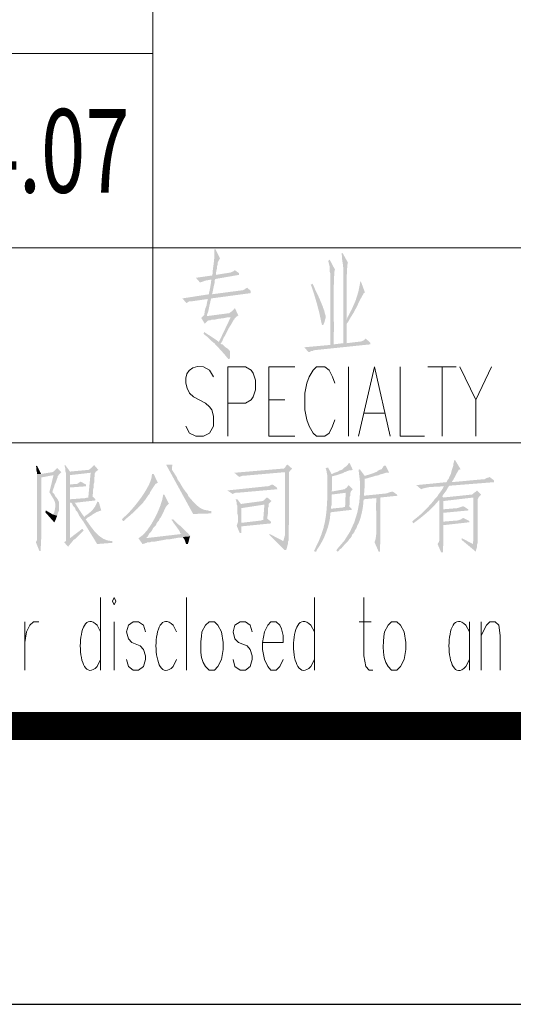
# Model space of a CAD drawing. Units: inches. Extents: x 80 to 196575, y -17 to 1210467.
# Drawn here: x 35536 to 36423, y 320 to 2089 of the extents above; entities that cross this region are included whole.
import ezdxf
from ezdxf.enums import TextEntityAlignment as Align

# ---------------------------------------------------------------- set-up
doc = ezdxf.new("R2010")
doc.units = ezdxf.units.IN
doc.header["$MEASUREMENT"] = 0
doc.layers.add('_NT', color=3, linetype='Continuous')
doc.layers.add('PUB_TITLE', color=4, linetype='Continuous')
doc.styles.add('Y300', font='tssdeng.shx', dxfattribs={"width": 0.7, "height": 300, "bigfont": 'hztxt.shx'})

# ---------------------------------------------------------------- blocks, each defined once
blk = doc.blocks.new('A$C7E87390C')
h = blk.add_hatch(color=0)
h.dxf.hatch_style = 2
h.paths.add_polyline_path([(716.162, 33.885), (716.119, 33.864), (716.119, 33.8), (716.123, 33.568), (716.103, 33.368), (716.075, 33.173), (716.056, 32.953), (716.056, 32.932), (715.463, 32.848), (715.611, 32.678), (715.738, 32.721), (715.781, 32.742), (716.014, 32.784), (716.162, 32.805), (717.008, 32.953), (716.183, 32.953), (716.183, 33.017), (716.204, 33.123), (716.225, 33.207), (716.225, 33.271), (716.246, 33.334), (716.246, 33.398), (716.289, 33.483), (716.331, 33.546)])
h = blk.add_hatch(color=0)
h.dxf.hatch_style = 2
h.paths.add_polyline_path([(720.734, 33.737), (720.691, 33.715), (720.713, 33.631), (720.715, 33.529), (720.729, 33.429), (720.746, 33.329), (720.755, 33.229), (720.755, 30.498), (720.882, 30.498), (720.882, 30.604), (720.882, 31.197), (720.945, 31.281), (720.882, 31.324), (720.882, 31.345), (720.886, 31.821), (720.879, 32.324), (720.879, 32.824), (720.903, 33.292), (720.924, 33.398)])
h = blk.add_hatch(color=0)
h.dxf.hatch_style = 2
h.paths.add_polyline_path([(720.268, 33.504), (720.226, 33.461), (720.226, 33.419), (720.268, 33.25), (720.268, 33.08), (720.289, 33.017), (720.289, 30.435), (719.358, 30.35), (719.506, 30.181), (719.548, 30.181), (719.612, 30.223), (719.675, 30.223), (719.697, 30.244), (721.729, 30.456), (720.416, 30.456), (720.416, 30.498), (720.421, 31.128), (720.413, 31.784), (720.413, 32.436), (720.437, 33.059), (720.459, 33.144)])
h = blk.add_hatch(color=0)
h.dxf.hatch_style = 2
h.paths.add_polyline_path([(716.86, 33.123), (716.818, 33.08), (716.754, 33.059), (716.712, 33.038), (716.183, 32.953), (717.008, 32.953), (717.008, 33.017)])
h = blk.add_hatch(color=0)
h.dxf.hatch_style = 2
h.paths.add_polyline_path([(716.162, 32.805), (716.014, 32.784), (716.014, 32.763), (716.004, 32.661), (715.98, 32.522), (715.952, 32.381), (715.929, 32.276), (715.929, 32.255), (716.035, 32.255), (716.056, 32.297), (716.096, 32.499), (716.141, 32.699), (716.141, 32.763)])
h = blk.add_hatch(color=0)
h.dxf.hatch_style = 2
h.paths.add_polyline_path([(719.654, 32.636), (719.591, 32.594), (719.612, 32.551), (719.716, 32.237), (719.816, 31.901), (719.903, 31.562), (719.972, 31.239), (719.993, 31.154), (720.035, 31.154), (720.078, 31.239), (720.099, 31.324), (720.12, 31.387), (720.12, 31.493), (720.099, 31.556), (720.078, 31.662), (720.035, 31.768), (720.035, 31.789), (720.014, 31.832), (719.962, 31.96), (719.903, 32.101), (719.84, 32.24), (719.781, 32.361), (719.739, 32.445), (719.697, 32.551)])
h = blk.add_hatch(color=0)
h.dxf.hatch_style = 2
h.paths.add_polyline_path([(721.39, 32.721), (721.369, 32.699), (721.302, 32.349), (721.202, 32.03), (721.068, 31.724), (720.903, 31.408), (720.882, 31.324), (720.945, 31.281), (720.988, 31.366), (721.142, 31.612), (721.258, 31.838), (721.365, 32.061), (721.496, 32.297), (721.538, 32.318)])
h = blk.add_hatch(color=0)
h.dxf.hatch_style = 2
h.paths.add_polyline_path([(717.305, 32.488), (717.262, 32.467), (717.199, 32.424), (717.157, 32.403), (716.035, 32.255), (715.929, 32.255), (714.976, 32.107), (715.125, 31.937), (715.188, 31.98), (715.23, 32.001), (715.294, 32.001), (715.887, 32.086), (716.014, 32.107), (717.432, 32.297), (717.432, 32.382)])
h = blk.add_hatch(color=0)
h.dxf.hatch_style = 2
h.paths.add_polyline_path([(716.014, 32.107), (715.887, 32.086), (715.887, 32.043), (715.865, 31.98), (715.844, 31.853), (715.802, 31.747), (715.781, 31.662), (715.781, 31.599), (715.76, 31.556), (715.76, 31.514), (715.654, 31.408), (715.781, 31.197), (715.887, 31.302), (715.929, 31.324), (715.992, 31.324), (716.035, 31.345), (716.141, 31.345), (716.256, 31.371), (716.373, 31.386), (716.49, 31.401), (716.606, 31.429), (716.712, 31.429), (716.924, 31.451), (715.865, 31.472), (715.865, 31.535), (715.908, 31.641), (715.95, 31.853), (715.971, 31.937), (715.992, 32.043)])
h = blk.add_hatch(color=0)
h.dxf.hatch_style = 2
h.paths.add_polyline_path([(716.86, 31.768), (716.86, 31.747), (716.797, 31.683), (716.754, 31.641), (716.691, 31.599), (716.67, 31.578), (715.865, 31.472), (716.924, 31.451), (716.987, 31.493)])
h = blk.add_hatch(color=0)
h.dxf.hatch_style = 2
h.paths.add_polyline_path([(716.924, 31.451), (716.712, 31.429), (716.289, 30.54), (716.098, 30.519), (716.141, 30.477), (716.27, 30.338), (716.388, 30.211), (716.504, 30.079), (716.627, 29.927), (716.67, 29.927), (716.691, 29.99), (716.691, 30.223), (716.649, 30.244), (716.627, 30.286), (716.5, 30.371), (716.416, 30.456), (716.395, 30.456), (716.352, 30.477), (716.416, 30.583), (716.458, 30.689), (716.522, 30.794), (716.649, 31.048), (716.733, 31.175), (716.754, 31.218), (716.797, 31.302), (716.818, 31.324), (716.818, 31.345), (716.839, 31.345), (716.839, 31.366), (716.86, 31.387)])
h = blk.add_hatch(color=0)
h.dxf.hatch_style = 2
h.paths.add_polyline_path([(715.76, 30.9), (715.738, 30.837), (715.781, 30.794), (715.861, 30.736), (715.94, 30.657), (716.018, 30.578), (716.098, 30.519), (716.289, 30.54), (716.268, 30.562), (716.081, 30.69), (715.887, 30.816), (715.823, 30.858)])
h = blk.add_hatch(color=0)
h.dxf.hatch_style = 2
h.paths.add_polyline_path([(721.559, 30.667), (721.496, 30.604), (721.411, 30.562), (720.882, 30.498), (720.755, 30.498), (720.416, 30.456), (721.729, 30.456), (721.729, 30.519)])
h = blk.add_hatch(color=0)
h.dxf.hatch_style = 2
h.paths.add_polyline_path([(720.951, 26.201), (720.951, 26.18), (720.909, 26.117), (720.866, 26.074), (720.803, 26.032), (720.739, 25.968), (720.697, 25.947), (720.634, 25.926), (720.57, 25.884), (720.507, 25.863), (720.443, 25.841), (720.358, 25.799), (720.337, 25.799), (720.591, 25.778), (720.655, 25.799), (720.718, 25.82), (720.761, 25.841), (720.803, 25.863), (720.824, 25.863), (720.909, 25.905), (720.972, 25.926), (721.036, 25.926), (721.099, 25.947), (720.993, 26.18)])
h = blk.add_hatch(color=0)
h.dxf.hatch_style = 2
h.paths.add_polyline_path([(724.782, 26.286), (724.74, 26.286), (724.74, 26.244), (724.719, 26.18), (724.719, 26.117), (724.698, 26.053), (724.676, 25.99), (724.655, 25.926), (724.634, 25.841), (724.634, 25.82), (724.613, 25.778), (724.592, 25.736), (724.571, 25.693), (724.549, 25.63), (724.507, 25.587), (724.486, 25.524), (724.465, 25.503), (724.655, 25.503), (724.726, 25.614), (724.784, 25.725), (724.842, 25.835), (724.909, 25.947), (724.973, 25.968)])
h = blk.add_hatch(color=0)
h.dxf.hatch_style = 2
h.paths.add_polyline_path([(709.754, 26.095), (709.712, 26.074), (709.733, 26.011), (709.733, 25.926), (709.754, 25.841), (709.754, 25.799), (709.902, 25.799)])
h = blk.add_hatch(color=0)
h.dxf.hatch_style = 2
h.paths.add_polyline_path([(710.474, 26.011), (710.452, 25.99), (710.347, 25.884), (710.304, 25.863), (709.902, 25.799), (709.754, 25.799), (709.754, 25.757), (710.347, 25.757), (710.198, 25.143), (710.263, 25.032), (710.318, 24.944), (710.361, 24.869), (710.392, 24.8), (710.409, 24.727), (710.412, 24.642), (710.398, 24.536), (710.368, 24.402), (710.325, 24.339), (710.474, 24.296), (710.495, 24.36), (710.516, 24.423), (710.537, 24.466), (710.537, 24.804), (710.516, 24.847), (710.495, 24.889), (710.452, 24.952), (710.41, 24.995), (710.368, 25.079), (710.304, 25.143), (710.325, 25.228), (710.368, 25.333), (710.389, 25.418), (710.431, 25.503), (710.474, 25.63), (710.495, 25.672), (710.495, 25.714), (710.516, 25.736), (710.558, 25.799), (710.622, 25.863)])
h = blk.add_hatch(color=0)
h.dxf.hatch_style = 2
h.paths.add_polyline_path([(710.77, 26.117), (710.728, 26.095), (710.749, 26.074), (710.77, 25.99), (710.77, 25.905), (710.791, 25.841), (711.68, 25.841), (711.595, 24.952), (711.553, 24.952), (711.511, 24.931), (710.939, 24.889), (711.849, 24.847), (711.849, 24.889), (711.744, 24.995), (711.765, 25.122), (711.765, 25.228), (711.786, 25.312), (711.786, 25.418), (711.807, 25.482), (711.807, 25.672), (711.828, 25.714), (711.828, 25.82), (711.871, 25.884), (710.939, 25.884)])
h = blk.add_hatch(color=0)
h.dxf.hatch_style = 2
h.paths.add_polyline_path([(710.791, 25.841), (710.791, 23.386), (710.728, 23.344), (710.876, 23.174), (710.876, 23.196), (710.977, 23.314), (711.066, 23.428), (711.13, 23.471), (710.939, 23.492), (710.939, 24.762), (711.109, 24.762), (711.849, 24.847), (710.939, 24.889), (710.939, 25.312), (711.511, 25.355), (711.511, 25.418), (710.939, 25.418), (710.939, 25.757), (711.68, 25.841)])
h = blk.add_hatch(color=0)
h.dxf.hatch_style = 2
h.paths.add_polyline_path([(711.807, 26.117), (711.701, 26.011), (711.638, 25.968), (711.617, 25.947), (710.939, 25.884), (711.871, 25.884), (711.955, 25.947)])
h = blk.add_hatch(color=0)
h.dxf.hatch_style = 2
h.paths.add_polyline_path([(714.622, 26.138), (714.389, 26.138), (715.363, 24.36), (716.019, 24.381), (716.019, 24.466), (715.956, 24.466), (715.892, 24.487), (715.781, 24.504), (715.679, 24.542), (715.586, 24.598), (715.499, 24.667), (715.418, 24.746), (715.341, 24.829), (715.267, 24.914), (715.194, 24.995), (715.173, 25.058), (715.13, 25.122), (715.088, 25.164), (714.975, 25.331), (714.876, 25.503), (714.813, 25.587), (714.77, 25.693), (714.729, 25.753), (714.685, 25.823), (714.641, 25.892), (714.601, 25.947), (714.601, 26.032)])
h = blk.add_hatch(color=0)
h.dxf.hatch_style = 2
h.paths.add_polyline_path([(718.75, 26.138), (718.707, 26.095), (718.665, 26.032), (718.623, 25.99), (718.58, 25.99), (716.845, 25.841), (717.014, 25.693), (717.078, 25.714), (717.141, 25.736), (717.205, 25.736), (718.665, 25.863), (718.856, 25.926), (718.919, 25.99)])
h = blk.add_hatch(color=0)
h.dxf.hatch_style = 2
h.paths.add_polyline_path([(718.856, 25.926), (718.665, 25.863), (718.665, 25.63), (718.665, 24.254), (718.665, 24.106), (718.662, 24.053), (718.663, 23.981), (718.665, 23.898), (718.667, 23.809), (718.668, 23.722), (718.665, 23.643), (718.658, 23.578), (718.644, 23.534), (718.623, 23.45), (718.602, 23.386), (718.771, 23.365), (718.792, 23.407), (718.814, 24.612), (718.813, 25.82), (718.813, 25.863)])
h = blk.add_hatch(color=0)
h.dxf.hatch_style = 2
h.paths.add_polyline_path([(720.21, 26.032), (720.126, 26.011), (720.147, 25.947), (720.179, 25.777), (720.19, 25.622), (720.189, 25.465), (720.189, 25.291), (720.189, 25.164), (720.337, 25.164), (720.358, 25.249), (720.358, 25.672), (720.358, 25.714), (720.443, 25.736), (720.528, 25.757), (720.591, 25.778), (720.337, 25.799)])
h = blk.add_hatch(color=0)
h.dxf.hatch_style = 2
h.paths.add_polyline_path([(721.353, 25.968), (721.311, 25.947), (721.311, 25.926), (721.355, 25.546), (721.364, 25.165), (721.335, 24.789), (721.266, 24.42), (721.155, 24.064), (721, 23.724), (720.799, 23.405), (720.549, 23.111), (720.507, 23.047), (720.549, 23.005), (720.591, 23.026), (720.634, 23.09), (720.697, 23.132), (720.756, 23.201), (720.805, 23.259), (720.858, 23.317), (720.93, 23.386), (720.972, 23.45), (721.015, 23.492), (721.057, 23.555), (721.078, 23.619), (721.12, 23.661), (721.163, 23.725), (721.184, 23.788), (721.226, 23.831), (721.247, 23.894), (721.269, 23.958), (721.31, 24.033), (721.348, 24.127), (721.382, 24.233), (721.412, 24.347), (721.437, 24.462), (721.457, 24.573), (721.471, 24.675), (721.48, 24.762), (721.48, 24.825), (721.501, 24.889), (721.946, 24.931), (722.094, 24.952), (722.708, 25.016), (721.501, 25.016), (721.501, 25.037), (721.514, 25.173), (721.522, 25.289), (721.524, 25.405), (721.523, 25.545), (721.523, 25.63), (721.565, 25.63), (721.65, 25.651), (721.713, 25.672), (721.798, 25.693), (721.861, 25.714), (721.925, 25.736), (721.523, 25.736)])
h = blk.add_hatch(color=0)
h.dxf.hatch_style = 2
h.paths.add_polyline_path([(722.285, 26.095), (722.221, 26.095), (722.2, 26.074), (722.179, 26.032), (722.136, 25.968), (722.073, 25.947), (721.988, 25.905), (721.988, 25.884), (721.925, 25.863), (721.839, 25.827), (721.737, 25.792), (721.634, 25.76), (721.544, 25.736), (721.523, 25.736), (721.967, 25.736), (722.031, 25.757), (722.073, 25.778), (722.158, 25.799), (722.221, 25.82), (722.285, 25.841), (722.412, 25.841)])
h = blk.add_hatch(color=0)
h.dxf.hatch_style = 2
h.paths.add_polyline_path([(709.754, 25.757), (709.754, 25.714), (709.754, 24.466), (709.754, 24.233), (709.754, 23.428), (709.712, 23.344), (709.839, 23.026), (709.881, 23.026), (709.902, 23.45), (709.902, 25.672), (710.347, 25.757)])
h = blk.add_hatch(color=0)
h.dxf.hatch_style = 2
h.paths.add_polyline_path([(711.32, 25.524), (711.257, 25.482), (711.193, 25.439), (711.13, 25.439), (710.939, 25.418), (711.511, 25.418)])
h = blk.add_hatch(color=0)
h.dxf.hatch_style = 2
h.paths.add_polyline_path([(713.945, 25.799), (713.881, 25.799), (713.881, 25.778), (713.876, 25.699), (713.854, 25.609), (713.819, 25.511), (713.772, 25.407), (713.715, 25.297), (713.649, 25.184), (713.575, 25.069), (713.497, 24.954), (713.414, 24.841), (713.329, 24.731), (713.244, 24.626), (713.159, 24.527), (713.078, 24.437), (713, 24.357), (712.929, 24.288), (712.865, 24.233), (712.802, 24.169), (712.844, 24.106), (712.865, 24.106), (712.929, 24.169), (713.091, 24.305), (713.225, 24.423), (713.353, 24.546), (713.5, 24.698), (713.543, 24.741), (713.564, 24.762), (713.585, 24.804), (713.627, 24.847), (713.754, 25.037), (713.797, 25.079), (713.818, 25.143), (713.86, 25.206), (713.881, 25.249), (714.008, 25.439), (714.093, 25.482)])
h = blk.add_hatch(color=0)
h.dxf.hatch_style = 2
h.paths.add_polyline_path([(726.01, 25.693), (725.989, 25.672), (725.904, 25.651), (725.841, 25.609), (725.798, 25.609), (724.655, 25.503), (724.465, 25.503), (723.385, 25.397), (723.555, 25.249), (723.597, 25.27), (723.82, 25.322), (724.073, 25.341), (724.332, 25.351), (724.571, 25.376), (726.179, 25.503), (726.179, 25.566)])
h = blk.add_hatch(color=0)
h.dxf.hatch_style = 2
h.paths.add_polyline_path([(718.221, 25.418), (718.199, 25.418), (718.115, 25.376), (718.051, 25.355), (718.009, 25.355), (716.591, 25.206), (716.781, 25.079), (716.824, 25.101), (716.887, 25.122), (716.951, 25.122), (718.39, 25.249), (718.369, 25.312)])
h = blk.add_hatch(color=0)
h.dxf.hatch_style = 2
h.paths.add_polyline_path([(720.951, 25.397), (720.93, 25.376), (720.888, 25.312), (720.824, 25.27), (720.803, 25.249), (720.337, 25.164), (720.189, 25.164), (720.189, 25.101), (720.179, 24.817), (720.163, 24.556), (720.138, 24.311), (720.099, 24.077), (720.044, 23.846), (719.969, 23.612), (719.87, 23.369), (719.745, 23.111), (719.702, 23.026), (719.766, 23.005), (719.787, 23.005), (719.808, 23.069), (719.9, 23.203), (719.987, 23.356), (720.069, 23.52), (720.141, 23.694), (720.203, 23.871), (720.25, 24.047), (720.282, 24.219), (720.295, 24.381), (720.316, 24.423), (721.057, 24.508), (720.316, 24.55), (720.316, 24.614), (720.337, 24.677), (720.337, 25.058), (720.845, 25.122), (721.015, 25.122), (721.036, 25.185), (721.099, 25.249)])
h = blk.add_hatch(color=0)
h.dxf.hatch_style = 2
h.paths.add_polyline_path([(722.539, 25.164), (722.517, 25.164), (722.433, 25.143), (722.369, 25.122), (722.327, 25.101), (721.501, 25.016), (722.708, 25.016), (722.687, 25.058)])
h = blk.add_hatch(color=0)
h.dxf.hatch_style = 2
h.paths.add_polyline_path([(724.571, 25.376), (724.38, 25.355), (724.359, 25.333), (724.317, 25.249), (724.274, 25.185), (724.211, 25.101), (724.19, 25.079), (724.168, 25.037), (724.126, 24.974), (724.041, 24.889), (724.211, 24.847), (724.211, 24.762), (724.211, 24.127), (724.211, 23.894), (724.211, 23.407), (724.19, 23.344), (724.147, 23.28), (724.274, 22.984), (724.338, 22.984), (724.359, 23.45), (724.359, 23.958), (725.29, 24.063), (724.359, 24.085), (724.359, 24.402), (725.248, 24.487), (724.359, 24.529), (724.359, 24.825), (725.438, 24.952), (724.359, 24.952), (724.317, 24.995), (724.338, 25.037), (724.401, 25.122), (724.465, 25.206), (724.507, 25.291), (724.549, 25.355)])
h = blk.add_hatch(color=0)
h.dxf.hatch_style = 2
h.paths.add_polyline_path([(725.565, 25.206), (725.523, 25.164), (725.46, 25.122), (725.417, 25.079), (725.375, 25.058), (724.359, 24.952), (725.438, 24.952), (725.438, 23.428), (725.417, 23.344), (725.417, 23.28), (725.565, 23.259), (725.587, 23.323), (725.587, 23.386), (725.587, 24.381), (725.587, 24.889), (725.608, 24.931), (725.65, 24.995), (725.714, 25.058)])
h = blk.add_hatch(color=0)
h.dxf.hatch_style = 2
h.paths.add_polyline_path([(711.913, 24.804), (711.913, 24.783), (711.844, 24.632), (711.747, 24.503), (711.626, 24.391), (711.49, 24.296), (711.447, 24.254), (711.574, 24.233), (711.68, 24.292), (711.782, 24.362), (711.886, 24.425), (711.998, 24.466), (712.061, 24.487), (711.976, 24.783)])
h = blk.add_hatch(color=0)
h.dxf.hatch_style = 2
h.paths.add_polyline_path([(714.326, 25.058), (714.284, 25.058), (714.284, 25.037), (714.249, 24.862), (714.183, 24.653), (714.089, 24.426), (713.976, 24.194), (713.848, 23.973), (713.711, 23.776), (713.572, 23.618), (713.437, 23.513), (713.395, 23.492), (713.543, 23.28), (713.627, 23.301), (713.67, 23.323), (713.691, 23.323), (713.712, 23.344), (713.818, 23.344), (713.86, 23.365), (713.966, 23.365), (714.198, 23.407), (714.432, 23.45), (714.516, 23.45), (714.622, 23.471), (713.67, 23.492), (713.733, 23.555), (713.776, 23.64), (713.839, 23.704), (713.881, 23.767), (713.924, 23.852), (714.03, 23.958), (714.051, 24.021), (714.093, 24.085), (714.135, 24.127), (714.157, 24.19), (714.199, 24.233), (714.224, 24.279), (714.253, 24.338), (714.284, 24.405), (714.316, 24.474), (714.348, 24.541), (714.379, 24.601), (714.407, 24.648), (714.432, 24.677), (714.474, 24.72), (714.495, 24.72)])
h = blk.add_hatch(color=0)
h.dxf.hatch_style = 2
h.paths.add_polyline_path([(716.951, 24.889), (716.887, 24.889), (716.908, 24.847), (716.929, 24.762), (716.929, 24.698), (716.951, 24.656), (716.951, 24.381), (716.972, 24.296), (716.972, 24.063), (716.951, 24), (716.929, 23.936), (717.035, 23.682), (717.099, 23.682), (717.099, 23.915), (718.157, 24.021), (717.099, 24.042), (717.099, 24.571), (717.924, 24.698), (717.078, 24.72)])
h = blk.add_hatch(color=0)
h.dxf.hatch_style = 2
h.paths.add_polyline_path([(718.03, 24.952), (718.009, 24.952), (717.903, 24.847), (717.861, 24.825), (717.078, 24.72), (717.924, 24.698), (717.882, 24.148), (717.861, 24.148), (717.818, 24.127), (717.099, 24.042), (718.157, 24.021), (718.157, 24.085), (718.03, 24.19), (718.03, 24.254), (718.051, 24.36), (718.051, 24.571), (718.072, 24.614), (718.072, 24.72), (718.178, 24.825)])
h = blk.add_hatch(color=0)
h.dxf.hatch_style = 2
h.paths.add_polyline_path([(721.015, 25.122), (720.845, 25.122), (720.824, 24.614), (720.803, 24.614), (720.739, 24.593), (720.316, 24.55), (721.057, 24.508), (721.057, 24.55), (720.972, 24.635), (720.993, 24.741), (720.993, 24.974), (721.015, 25.037), (721.015, 25.101)])
h = blk.add_hatch(color=0)
h.dxf.hatch_style = 2
h.paths.add_polyline_path([(722.094, 24.952), (721.946, 24.931), (721.946, 24.868), (721.938, 24.721), (721.939, 24.532), (721.945, 24.315), (721.951, 24.086), (721.952, 23.86), (721.944, 23.651), (721.923, 23.474), (721.882, 23.344), (722.031, 23.005), (722.073, 23.005), (722.094, 23.492)])
h = blk.add_hatch(color=0)
h.dxf.hatch_style = 2
h.paths.add_polyline_path([(724.041, 24.889), (723.999, 24.825), (723.836, 24.643), (723.667, 24.467), (723.49, 24.3), (723.301, 24.148), (723.237, 24.085), (723.279, 24.021), (723.301, 24.042), (723.542, 24.224), (723.773, 24.415), (723.99, 24.62), (724.19, 24.847), (724.211, 24.847)])
h = blk.add_hatch(color=0)
h.dxf.hatch_style = 2
h.paths.add_polyline_path([(710.071, 24.487), (710.05, 24.423), (710.368, 24.063), (710.389, 24.085), (710.431, 24.169), (710.474, 24.296), (710.325, 24.339)])
h = blk.add_hatch(color=0)
h.dxf.hatch_style = 2
h.paths.add_polyline_path([(711.109, 24.762), (710.982, 24.762), (711.003, 24.741), (711.024, 24.72), (711.024, 24.698), (711.045, 24.656), (711.066, 24.635), (711.109, 24.593), (711.13, 24.55), (711.151, 24.487), (711.193, 24.444), (711.236, 24.381), (711.257, 24.317), (711.299, 24.254), (711.429, 24.07), (711.548, 23.878), (711.665, 23.684), (711.786, 23.492), (711.913, 23.28), (712.463, 23.323), (712.463, 23.386), (712.442, 23.386), (712.287, 23.409), (712.147, 23.463), (712.021, 23.543), (711.907, 23.643), (711.803, 23.758), (711.708, 23.88), (711.618, 24.005), (711.532, 24.127), (711.49, 24.169), (711.511, 24.169), (711.574, 24.233), (711.447, 24.254), (711.317, 24.444), (711.193, 24.635), (711.13, 24.741)])
h = blk.add_hatch(color=0)
h.dxf.hatch_style = 2
h.paths.add_polyline_path([(725.079, 24.635), (725.057, 24.635), (724.994, 24.614), (724.93, 24.593), (724.867, 24.571), (724.359, 24.529), (725.248, 24.487), (725.248, 24.529)])
h = blk.add_hatch(color=0)
h.dxf.hatch_style = 2
h.paths.add_polyline_path([(714.643, 24.169), (714.58, 24.148), (714.622, 24.106), (714.65, 24.057), (714.688, 24.002), (714.731, 23.944), (714.776, 23.884), (714.819, 23.825), (714.857, 23.77), (714.884, 23.722), (714.897, 23.682), (714.94, 23.64), (713.67, 23.492), (714.622, 23.471), (714.749, 23.492), (714.855, 23.513), (714.982, 23.513), (715.003, 23.534), (715.257, 23.555), (715.257, 23.577), (715.236, 23.598), (715.194, 23.64), (715.173, 23.682), (715.13, 23.704), (714.897, 23.936), (714.813, 24), (714.728, 24.085)])
h = blk.add_hatch(color=0)
h.dxf.hatch_style = 2
h.paths.add_polyline_path([(725.079, 24.212), (725.057, 24.212), (724.994, 24.169), (724.93, 24.148), (724.867, 24.127), (724.359, 24.085), (725.29, 24.063), (725.29, 24.106)])
h = blk.add_hatch(color=0)
h.dxf.hatch_style = 2
h.paths.add_polyline_path([(711.384, 23.831), (710.939, 23.492), (711.13, 23.471), (711.193, 23.534), (711.426, 23.767)])
h = blk.add_hatch(color=0)
h.dxf.hatch_style = 2
h.paths.add_polyline_path([(715.257, 23.555), (715.003, 23.534), (715.003, 23.513), (715.046, 23.45), (715.067, 23.407), (715.088, 23.344), (715.109, 23.28), (715.173, 23.28), (715.194, 23.344), (715.236, 23.513)])
h = blk.add_hatch(color=0)
h.dxf.hatch_style = 2
h.paths.add_polyline_path([(718.115, 23.64), (718.094, 23.619), (718.644, 23.069), (718.707, 23.069), (718.729, 23.132), (718.75, 23.217), (718.771, 23.28), (718.771, 23.365), (718.602, 23.386)])
h = blk.add_hatch(color=0)
h.dxf.hatch_style = 2
h.paths.add_polyline_path([(725.015, 23.492), (725.015, 23.428), (725.523, 23.005), (725.523, 23.047), (725.544, 23.111), (725.565, 23.174), (725.565, 23.259), (725.417, 23.28)])
h = blk.add_hatch(color=0)
h.dxf.hatch_style = 2
h.paths.add_polyline_path([(30.353, 17.09), (29.655, 16.392), (835.639, 17.09)])
h = blk.add_hatch(color=0)
h.dxf.hatch_style = 2
h.paths.add_polyline_path([(29.655, 16.392), (835.639, 17.09), (836.359, 16.392)])
at = {"color": 0, "lineweight": 0}
blk.add_lwpolyline([(4.995, 600.74), (4.995, 6.74), (845.989, 6.74), (845.989, 600.74)], close=True, dxfattribs=at)
for points in [[(655.906, 16.909), (835.907, 16.909), (835.907, 76.917)], [(835.907, 16.909), (655.906, 16.909)]]:
    blk.add_lwpolyline(points, dxfattribs=at)
at = {"color": 0, "lineweight": 20}
for points in [[(713.909, 26.9), (713.909, 61.909)], [(713.909, 40.912), (655.906, 40.912)], [(835.907, 33.927), (655.906, 33.927)], [(716.098, 29.292), (715.95, 29.524), (715.738, 29.651), (715.521, 29.658), (715.349, 29.611), (715.221, 29.519), (715.138, 29.391), (715.098, 29.236), (715.101, 29.063), (715.145, 28.881), (715.23, 28.699), (715.379, 28.572), (715.802, 28.339), (715.95, 28.212), (716.035, 28.106), (716.098, 27.873), (716.098, 27.514), (715.95, 27.26), (715.738, 27.154), (715.463, 27.154), (715.23, 27.26), (715.103, 27.514)], [(716.606, 27.154), (716.606, 29.651), (717.241, 29.651), (717.453, 29.524), (717.516, 29.419), (717.601, 29.165), (717.601, 28.826), (717.516, 28.572), (717.453, 28.466), (717.241, 28.339), (716.606, 28.339)], [(718.088, 27.154), (718.088, 29.651), (719.019, 29.651)], [(720.459, 29.059), (720.374, 29.292), (720.247, 29.524), (720.099, 29.651), (719.802, 29.651), (719.675, 29.524), (719.527, 29.292), (719.443, 29.059), (719.379, 28.699), (719.379, 28.106), (719.443, 27.746), (719.527, 27.514), (719.675, 27.26), (719.802, 27.154), (720.099, 27.154), (720.247, 27.26), (720.374, 27.514), (720.459, 27.746)], [(720.945, 29.651), (720.945, 27.154)], [(721.305, 27.154), (721.877, 29.651), (722.448, 27.154)], [(722.808, 29.651), (722.808, 27.154), (723.676, 27.154)], [(723.803, 29.651), (724.819, 29.651)], [(724.311, 29.651), (724.311, 27.154)], [(724.946, 29.651), (725.517, 28.466), (725.517, 27.154)], [(726.089, 29.651), (725.517, 28.466)], [(718.088, 28.466), (718.659, 28.466)], [(721.517, 27.979), (722.237, 27.979)], [(835.907, 26.921), (655.906, 26.921)], [(718.088, 27.154), (719.019, 27.154)], [(712.04, 21.354), (712.04, 18.751)], [(715.13, 18.751), (715.13, 21.354)], [(719.723, 21.354), (719.723, 18.751)], [(721.501, 21.354), (721.501, 19.259), (721.565, 18.878), (721.692, 18.751), (721.819, 18.751)], [(709.309, 18.751), (709.309, 20.486)], [(709.309, 19.745), (709.373, 20.126), (709.5, 20.359), (709.627, 20.486), (709.817, 20.486)], [(712.04, 20.126), (711.913, 20.359), (711.839, 20.424), (711.771, 20.468), (711.707, 20.491), (711.648, 20.496), (711.593, 20.483), (711.544, 20.455), (711.499, 20.412), (711.459, 20.356), (711.424, 20.289), (711.393, 20.212), (711.367, 20.126), (711.346, 20.033), (711.33, 19.934), (711.318, 19.831), (711.311, 19.726), (711.309, 19.618), (711.312, 19.511), (711.319, 19.405), (711.331, 19.302), (711.348, 19.203), (711.369, 19.11), (711.395, 19.025), (711.426, 18.948), (711.461, 18.88), (711.502, 18.825), (711.546, 18.782), (711.596, 18.754), (711.65, 18.741), (711.709, 18.746), (711.772, 18.769), (711.84, 18.813), (711.913, 18.878), (712.04, 19.132)], [(712.527, 20.486), (712.527, 18.751)], [(713.649, 20.126), (713.585, 20.359), (713.395, 20.486), (713.204, 20.486), (713.035, 20.359), (712.971, 20.126), (713.035, 19.872), (713.162, 19.745), (713.458, 19.618), (713.585, 19.491), (713.649, 19.259), (713.649, 19.132), (713.585, 18.878), (713.395, 18.751), (713.204, 18.751), (713.035, 18.878), (712.971, 19.132)], [(714.77, 20.126), (714.643, 20.359), (714.569, 20.426), (714.498, 20.47), (714.433, 20.495), (714.373, 20.5), (714.318, 20.488), (714.267, 20.46), (714.221, 20.417), (714.181, 20.361), (714.145, 20.294), (714.113, 20.216), (714.087, 20.13), (714.066, 20.036), (714.049, 19.937), (714.037, 19.833), (714.03, 19.726), (714.028, 19.618), (714.031, 19.51), (714.038, 19.403), (714.051, 19.299), (714.068, 19.2), (714.09, 19.106), (714.116, 19.02), (714.148, 18.942), (714.184, 18.875), (714.225, 18.819), (714.27, 18.776), (714.321, 18.748), (714.376, 18.736), (714.436, 18.742), (714.5, 18.766), (714.569, 18.811), (714.643, 18.878), (714.77, 19.132)], [(717.48, 20.126), (717.416, 20.359), (717.247, 20.486), (717.056, 20.486), (716.866, 20.359), (716.802, 20.126), (716.866, 19.872), (716.993, 19.745), (717.31, 19.618), (717.416, 19.491), (717.48, 19.259), (717.48, 19.132), (717.416, 18.878), (717.247, 18.751), (717.056, 18.751), (716.866, 18.878), (716.802, 19.132)], [(717.861, 19.745), (718.602, 19.745), (718.602, 19.999), (718.538, 20.232), (718.475, 20.359), (718.348, 20.486), (718.157, 20.486), (718.051, 20.359), (717.924, 20.126), (717.861, 19.745), (717.861, 19.491), (717.924, 19.132), (718.051, 18.878), (718.157, 18.751), (718.348, 18.751), (718.475, 18.878), (718.602, 19.132)], [(719.723, 20.126), (719.596, 20.359), (719.52, 20.424), (719.449, 20.468), (719.382, 20.491), (719.321, 20.496), (719.265, 20.483), (719.213, 20.455), (719.167, 20.412), (719.125, 20.356), (719.088, 20.289), (719.057, 20.212), (719.03, 20.126), (719.008, 20.033), (718.991, 19.934), (718.979, 19.831), (718.972, 19.725), (718.97, 19.618), (718.973, 19.511), (718.98, 19.405), (718.993, 19.302), (719.01, 19.203), (719.032, 19.11), (719.06, 19.024), (719.092, 18.947), (719.128, 18.88), (719.17, 18.824), (719.216, 18.782), (719.268, 18.753), (719.324, 18.741), (719.385, 18.746), (719.451, 18.769), (719.521, 18.813), (719.596, 18.878), (719.723, 19.132)], [(721.332, 20.486), (721.755, 20.486)], [(725.29, 20.126), (725.163, 20.359), (725.089, 20.426), (725.02, 20.471), (724.956, 20.496), (724.897, 20.501), (724.842, 20.489), (724.792, 20.461), (724.747, 20.419), (724.707, 20.363), (724.672, 20.295), (724.641, 20.218), (724.615, 20.131), (724.594, 20.037), (724.577, 19.937), (724.566, 19.833), (724.559, 19.726), (724.557, 19.618), (724.559, 19.509), (724.567, 19.402), (724.579, 19.298), (724.596, 19.199), (724.617, 19.105), (724.643, 19.018), (724.674, 18.941), (724.71, 18.873), (724.75, 18.818), (724.795, 18.775), (724.845, 18.747), (724.899, 18.735), (724.958, 18.741), (725.022, 18.765), (725.09, 18.811), (725.163, 18.878), (725.29, 19.132)], [(725.29, 20.486), (725.29, 18.751)], [(725.714, 18.751), (725.714, 20.486)], [(725.714, 19.999), (725.904, 20.359), (726.031, 20.486), (726.222, 20.486), (726.349, 20.359), (726.391, 19.999), (726.391, 18.751)]]:
    blk.add_lwpolyline(points, dxfattribs=at)
for points in [[(712.463, 21.227), (712.527, 21.1), (712.59, 21.227), (712.527, 21.354)], [(715.935, 20.486), (715.808, 20.359), (715.681, 20.126), (715.661, 19.958), (715.643, 19.774), (715.634, 19.582), (715.639, 19.388), (715.666, 19.201), (715.72, 19.028), (715.807, 18.875), (715.935, 18.751), (716.125, 18.751), (716.252, 18.878), (716.379, 19.132), (716.443, 19.491), (716.443, 19.745), (716.379, 20.126), (716.252, 20.359), (716.125, 20.486)], [(722.496, 20.486), (722.369, 20.359), (722.242, 20.126), (722.222, 19.958), (722.205, 19.774), (722.196, 19.582), (722.201, 19.389), (722.228, 19.201), (722.282, 19.028), (722.369, 18.875), (722.496, 18.751), (722.687, 18.751), (722.814, 18.878), (722.941, 19.132), (723.004, 19.491), (723.004, 19.745), (722.941, 20.126), (722.814, 20.359), (722.687, 20.486)]]:
    blk.add_lwpolyline(points, close=True, dxfattribs=at)
at = {"layer": 'PUB_TITLE', "style": 'Y300', "width": 0.7}
blk.add_text('2024.07', height=3, dxfattribs=at).set_placement((707.909, 37.409), align=Align.MIDDLE_CENTER)
blk = doc.blocks.new('A1-E图框')
at = {"layer": 'PUB_TITLE'}
blk.add_lwpolyline([(535464, 220196), (619564, 220196), (619564, 279596), (535464, 279596)], close=True, dxfattribs=at)
at = {"layer": 'PUB_TITLE', "const_width": 100}
blk.add_lwpolyline([(537964, 221196), (618564, 221196), (618564, 278596), (537964, 278596)], close=True, dxfattribs=at)

msp = doc.modelspace()

# ---------------------------------------------------------------- block references
at = {"layer": '_NT', "xscale": 0.5, "yscale": 0.5, "zscale": 0.5}
msp.add_blockref('A1-E图框', (-267402.5, -109777.8), dxfattribs=at)
at = {"layer": 'PUB_TITLE', "xscale": 50, "yscale": 50, "zscale": 50}
msp.add_blockref('A$C7E87390C', (79.7, -16.8), dxfattribs=at)

doc.saveas('drawing.dxf')
